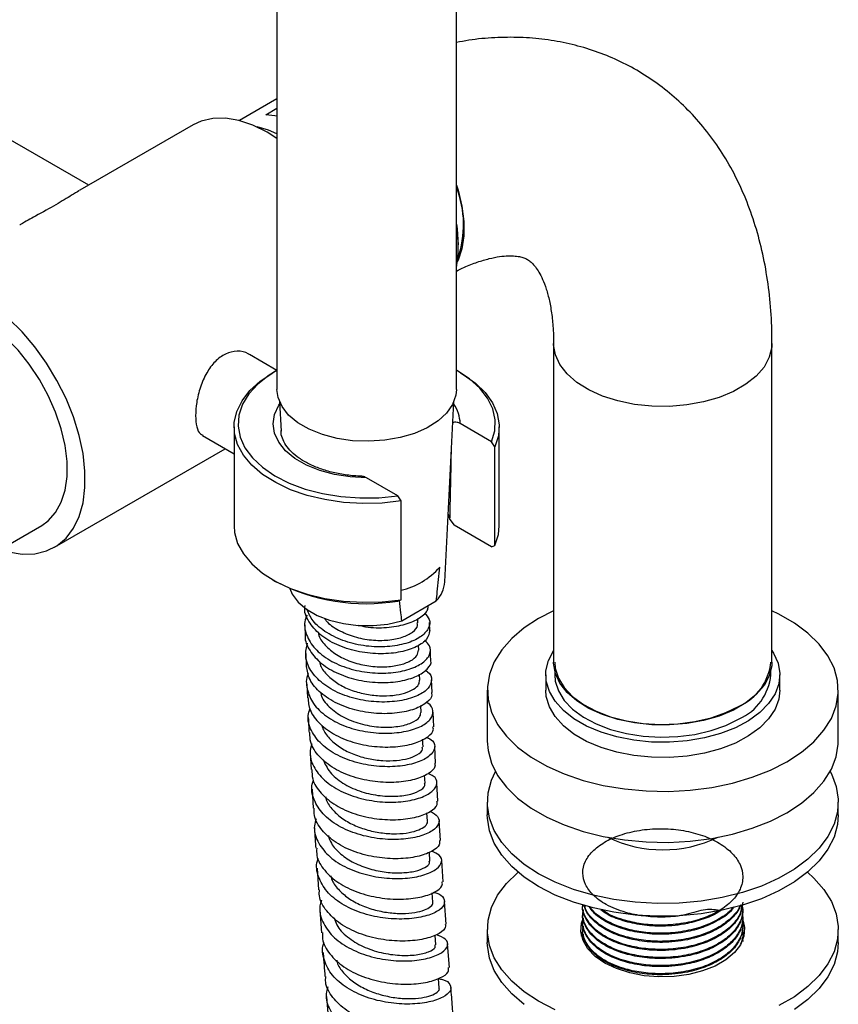
# Model space of a CAD drawing. Units: millimetres. Extents: x 5 to 995, y 5 to 995.
# Drawn here: x 832 to 885, y 769 to 832 of the extents above; entities that cross this region are included whole.
import ezdxf

# ---------------------------------------------------------------- set-up
doc = ezdxf.new("R2010")
doc.units = ezdxf.units.MM

msp = doc.modelspace()

# ---------------------------------------------------------------- linework, layer by layer
at = {"color": 7, "linetype": 'Continuous', "lineweight": 25}
for p, q in [((860.489, 808.7), (860.489, 878.106)), ((848.989, 855.967), (848.989, 808.7)), ((836.923, 821.794), (824.264, 829.102)), ((848.989, 827.317), (846.596, 825.935)), ((848.269, 826.305), (848.989, 826.721)), ((843.616, 825.658), (836.351, 821.464)), ((860.598, 817.757), (860.598, 817.961)), ((866.715, 811.651), (866.715, 791.238)), ((880.715, 791.238), (880.715, 811.651)), ((848.989, 809.921), (847.221, 810.942)), ((848.905, 809.873), (848.728, 809.771)), ((860.75, 809.771), (860.574, 809.873)), ((849.152, 807.916), (849.248, 806.032)), ((859.737, 796.367), (860.327, 807.916)), ((846.239, 806.302), (846.239, 799.974)), ((862.744, 805.354), (860.732, 806.516)), ((863.239, 799.974), (863.239, 806.302)), ((844.221, 805.746), (846.239, 804.581)), ((862.949, 805.032), (862.744, 805.354)), ((834.73, 798.59), (845.673, 804.907)), ((862.949, 798.704), (862.949, 805.032)), ((856.734, 801.885), (854.721, 803.047)), ((856.939, 801.562), (856.734, 801.885)), ((856.939, 795.234), (856.939, 801.562)), ((859.959, 800.722), (860.076, 800.363)), ((822.745, 793.548), (833.918, 799.997)), ((860.076, 800.363), (860.35, 800)), ((862.744, 798.618), (860.35, 800)), ((862.744, 798.618), (862.949, 798.704)), ((848.728, 796.505), (848.905, 796.402)), ((856.734, 795.148), (856.939, 795.234)), ((856.994, 793.875), (859.202, 795.15)), ((858.022, 793.757), (858.017, 794.019)), ((858.787, 793.25), (858.774, 793.766)), ((858.072, 791.995), (858.062, 792.327)), ((850.832, 791.787), (850.855, 791.067)), ((866.79, 790.648), (866.79, 790.421)), ((880.64, 790.421), (880.64, 790.648)), ((858.143, 790.072), (858.128, 790.464)), ((858.929, 789.282), (858.895, 790.092)), ((866.215, 790.421), (866.215, 789.441)), ((881.215, 789.441), (881.215, 790.421)), ((850.902, 789.81), (850.94, 788.954)), ((862.465, 789.441), (862.465, 786.175)), ((884.965, 786.175), (884.965, 789.441)), ((858.236, 788.004), (858.215, 788.449)), ((859.04, 787.085), (858.992, 788.027)), ((858.348, 785.801), (858.322, 786.286)), ((859.159, 784.767), (859.105, 785.828)), ((851.111, 785.447), (851.17, 784.35)), ((858.479, 783.473), (858.449, 783.986)), ((851.241, 783.083), (851.315, 781.876)), ((859.304, 782.332), (859.232, 783.506)), ((862.465, 782.256), (862.465, 781.439)), ((884.965, 781.439), (884.965, 782.256)), ((858.628, 781.031), (858.594, 781.575)), ((859.461, 779.795), (859.382, 781.068)), ((858.795, 778.485), (858.757, 779.05)), ((851.562, 778.03), (851.656, 776.64)), ((859.639, 777.163), (859.546, 778.528)), ((858.978, 775.845), (858.936, 776.439)), ((859.833, 774.448), (859.728, 775.893)), ((868.59, 775.654), (868.59, 775.589)), ((878.84, 775.33), (878.84, 775.395)), ((851.746, 775.365), (851.853, 773.895)), ((868.59, 775.135), (868.59, 775.07)), ((878.84, 774.811), (878.84, 774.876)), ((868.59, 774.617), (868.59, 774.552)), ((878.84, 774.293), (878.84, 774.358)), ((859.177, 773.124), (859.132, 773.736)), ((862.465, 774.09), (862.465, 773.274)), ((868.59, 774.098), (868.59, 774.033)), ((868.59, 773.58), (868.59, 773.515)), ((878.84, 773.931), (878.917, 773.682)), ((878.84, 773.774), (878.84, 773.839)), ((884.965, 773.274), (884.965, 774.09)), ((860.04, 771.66), (859.926, 773.176)), ((859.39, 770.331), (859.341, 770.966)), ((852.163, 769.802), (852.287, 768.207))]:
    msp.add_line(p, q, dxfattribs=at)
at = {"color": 7, "linetype": 'Continuous', "lineweight": 25, "flags": 128}
for points in [[(848.989, 824.794), (848.365, 825.188), (847.451, 825.644), (846.553, 825.946), (845.689, 826.091), (844.875, 826.073), (844.126, 825.895), (843.616, 825.658)], [(848.989, 826.205), (848.851, 826.234), (848.269, 826.305)], [(848.989, 825.088), (848.437, 825.32), (847.714, 825.527)], [(860.489, 821.789), (860.591, 821.471), (860.843, 820.453), (860.971, 819.471), (860.971, 818.552), (860.843, 817.717), (860.591, 816.99), (860.548, 816.901)], [(860.489, 819.301), (860.533, 818.988), (860.598, 817.961)], [(831.261, 798.463), (831.793, 798.302), (832.657, 798.157), (833.471, 798.175), (834.22, 798.353), (834.89, 798.689), (835.469, 799.176), (835.945, 799.805), (836.31, 800.566), (836.558, 801.442), (836.682, 802.419), (836.682, 803.478), (836.558, 804.599), (836.31, 805.761), (835.945, 806.943), (835.469, 808.123), (834.89, 809.278), (834.22, 810.387), (833.471, 811.43), (832.657, 812.387), (831.793, 813.241), (830.895, 813.974), (829.981, 814.574)], [(833.918, 799.997), (834.334, 800.295), (834.803, 800.818), (835.164, 801.476), (835.409, 802.252), (835.533, 803.131), (835.533, 804.092), (835.409, 805.114), (835.164, 806.174), (834.803, 807.249), (834.334, 808.313), (833.768, 809.345), (833.117, 810.319), (832.397, 811.216), (831.622, 812.014), (830.811, 812.697), (829.981, 813.248)], [(856.939, 801.562), (855.726, 801.428), (854.492, 801.397), (853.263, 801.47), (852.065, 801.644), (850.924, 801.917), (849.864, 802.282), (848.906, 802.733), (848.072, 803.258), (847.378, 803.848), (846.84, 804.49), (846.468, 805.17), (846.271, 805.874), (846.253, 806.587), (846.415, 807.294), (846.752, 807.98), (847.257, 808.631), (847.921, 809.232), (848.728, 809.771)], [(848.989, 809.921), (848.489, 809.614), (847.76, 809.046), (847.186, 808.422), (846.778, 807.755), (846.545, 807.061), (846.493, 806.354), (846.623, 805.651), (846.932, 804.967), (847.413, 804.317), (848.055, 803.715), (848.844, 803.174), (849.764, 802.707), (850.793, 802.324), (851.909, 802.032), (853.087, 801.84), (854.302, 801.75), (855.527, 801.765), (856.734, 801.885)], [(862.744, 805.354), (862.951, 806.051), (862.978, 806.758), (862.822, 807.46), (862.488, 808.14), (861.984, 808.784), (861.32, 809.378), (860.511, 809.909), (860.489, 809.921)], [(860.75, 809.771), (860.922, 809.669), (861.702, 809.116), (862.335, 808.504), (862.808, 807.845), (863.11, 807.154), (863.236, 806.445), (863.182, 805.732), (862.949, 805.032)], [(860.489, 808.7), (860.453, 808.328), (860.246, 807.745), (859.862, 807.193), (859.314, 806.689), (858.618, 806.25), (857.798, 805.889), (856.88, 805.619), (855.893, 805.448), (854.868, 805.381), (853.84, 805.421), (852.84, 805.567), (851.901, 805.813), (851.054, 806.152), (850.325, 806.572), (849.738, 807.062), (849.312, 807.603), (849.06, 808.181), (848.989, 808.7)], [(846.239, 799.974), (846.271, 799.546), (846.468, 798.842), (846.84, 798.162), (847.378, 797.52), (848.072, 796.93), (848.906, 796.405), (849.864, 795.954), (850.924, 795.589), (852.065, 795.316), (853.263, 795.141), (854.492, 795.069), (855.726, 795.1), (856.939, 795.234)], [(862.949, 798.704), (863.182, 799.404), (863.239, 799.974)], [(849.816, 795.948), (849.967, 795.589), (850.342, 795.078), (850.88, 794.617), (851.56, 794.224), (852.359, 793.913), (853.245, 793.697), (854.187, 793.583), (855.15, 793.575), (856.097, 793.674), (856.994, 793.875)], [(866.715, 794.525), (865.76, 794.034), (864.826, 793.422), (864.032, 792.747), (863.39, 792.021), (862.912, 791.253), (862.604, 790.457), (862.471, 789.645), (862.515, 788.83), (862.736, 788.025), (863.13, 787.241), (863.691, 786.493), (864.41, 785.791), (865.276, 785.146), (866.275, 784.57), (867.392, 784.07), (868.608, 783.655), (869.904, 783.331), (871.261, 783.103), (872.656, 782.976), (874.068, 782.95), (875.475, 783.027), (876.854, 783.205), (878.183, 783.481), (879.442, 783.851), (880.61, 784.31), (881.67, 784.849), (882.604, 785.461), (883.398, 786.135), (884.04, 786.862), (884.518, 787.629), (884.827, 788.425), (884.96, 789.237), (884.915, 790.053), (884.694, 790.858), (884.3, 791.641), (883.739, 792.39), (883.02, 793.092), (882.154, 793.736), (881.155, 794.313), (880.715, 794.525)], [(880.715, 791.976), (880.821, 791.806), (881.104, 791.164), (881.214, 790.504), (881.148, 789.842), (880.908, 789.194), (880.499, 788.575), (879.931, 787.999), (879.218, 787.479), (878.375, 787.029), (877.424, 786.658), (876.385, 786.375), (875.284, 786.187), (874.146, 786.099), (872.998, 786.111), (871.867, 786.225), (870.779, 786.437), (869.76, 786.743), (868.833, 787.134), (868.021, 787.603), (867.343, 788.138), (866.814, 788.726), (866.446, 789.354), (866.249, 790.007), (866.227, 790.67), (866.381, 791.327), (866.706, 791.962), (866.715, 791.976)], [(880.715, 791.238), (880.702, 790.994), (880.544, 790.35), (880.209, 789.729), (879.706, 789.147), (879.047, 788.619), (878.251, 788.16), (877.336, 787.779), (876.329, 787.489), (875.253, 787.295), (874.138, 787.204), (873.011, 787.217), (871.903, 787.334), (870.842, 787.553), (869.855, 787.866), (868.969, 788.268), (868.205, 788.746), (867.584, 789.288), (867.121, 789.881), (866.83, 790.509), (866.717, 791.156), (866.715, 791.238)], [(866.79, 791.238), (866.825, 790.836), (867.026, 790.203), (867.4, 789.597), (867.938, 789.033), (868.625, 788.527), (869.444, 788.091), (870.374, 787.736), (871.39, 787.472), (872.467, 787.305), (873.576, 787.241), (874.688, 787.28), (875.775, 787.421), (876.809, 787.661), (877.763, 787.994), (878.612, 788.411)], [(866.79, 790.421), (866.825, 790.019), (867.026, 789.386), (867.4, 788.78), (867.938, 788.217), (868.625, 787.71), (869.444, 787.274), (870.374, 786.919), (871.39, 786.655), (872.467, 786.489), (873.576, 786.424), (874.688, 786.463), (875.775, 786.604), (876.809, 786.845), (877.763, 787.178), (878.612, 787.594)], [(881.215, 789.441), (881.148, 788.862), (880.908, 788.214), (880.499, 787.595), (879.931, 787.019), (879.218, 786.499), (878.375, 786.049), (877.424, 785.678), (876.385, 785.395), (875.284, 785.207), (874.146, 785.119), (872.998, 785.132), (871.867, 785.245), (870.779, 785.457), (869.76, 785.763), (868.833, 786.154), (868.021, 786.623), (867.343, 787.158), (866.814, 787.746), (866.446, 788.374), (866.249, 789.027), (866.215, 789.441)], [(862.465, 786.175), (862.515, 785.564), (862.736, 784.758), (863.13, 783.975), (863.691, 783.227), (864.41, 782.525), (865.276, 781.88), (866.275, 781.304), (867.392, 780.804), (868.608, 780.389), (869.904, 780.065), (871.261, 779.837), (872.656, 779.709), (874.068, 779.684), (875.475, 779.761), (876.854, 779.939), (878.183, 780.215), (879.442, 780.585), (880.61, 781.044), (881.67, 781.583), (882.604, 782.195), (883.398, 782.869), (884.04, 783.596), (884.518, 784.363), (884.827, 785.159), (884.96, 785.971), (884.965, 786.175)], [(884.441, 784.215), (884.518, 784.068), (884.827, 783.272), (884.96, 782.46), (884.915, 781.645), (884.694, 780.839), (884.3, 780.056), (883.739, 779.307), (883.02, 778.605), (882.154, 777.961), (881.155, 777.384), (880.039, 776.884), (878.823, 776.469), (877.526, 776.145), (876.169, 775.918), (874.774, 775.79), (873.362, 775.764), (871.955, 775.841), (870.576, 776.019), (869.247, 776.295), (867.988, 776.666), (866.82, 777.124), (865.76, 777.663), (864.826, 778.275), (864.032, 778.95), (863.39, 779.676), (862.912, 780.444), (862.604, 781.24), (862.471, 782.052), (862.515, 782.867), (862.736, 783.672), (862.99, 784.215)], [(884.965, 781.439), (884.915, 780.828), (884.694, 780.022), (884.3, 779.239), (883.739, 778.491), (883.02, 777.789), (882.154, 777.144), (881.155, 776.568), (880.039, 776.068), (878.823, 775.653), (877.526, 775.329), (876.169, 775.101), (874.774, 774.974), (873.362, 774.948), (871.955, 775.025), (870.576, 775.203), (869.247, 775.479), (867.988, 775.849), (866.82, 776.308), (865.76, 776.847), (864.826, 777.459), (864.032, 778.133), (863.39, 778.86), (862.912, 779.627), (862.604, 780.423), (862.471, 781.235), (862.465, 781.439)], [(866.82, 768.959), (865.76, 769.498), (864.826, 770.11), (864.032, 770.784), (863.39, 771.511), (862.912, 772.278), (862.604, 773.074), (862.471, 773.886), (862.515, 774.702), (862.736, 775.507), (863.13, 776.29), (863.691, 777.039), (864.41, 777.741), (864.439, 777.765)], [(882.991, 777.765), (883.398, 777.396), (884.04, 776.67), (884.518, 775.902), (884.827, 775.106), (884.96, 774.294), (884.915, 773.479), (884.694, 772.674), (884.3, 771.89), (883.739, 771.142), (883.02, 770.44), (882.154, 769.795), (881.155, 769.219)], [(878.877, 774.644), (878.96, 774.23), (878.915, 773.672), (878.693, 773.127), (878.302, 772.616), (877.754, 772.154), (877.069, 771.759), (876.27, 771.443), (875.384, 771.217), (874.44, 771.089), (873.473, 771.063), (872.513, 771.14), (871.595, 771.318), (870.748, 771.59), (870.003, 771.947), (869.384, 772.378), (868.912, 772.866), (868.605, 773.396), (868.471, 773.95), (868.515, 774.509), (868.591, 774.749)], [(868.513, 773.682), (868.515, 773.693), (868.599, 773.954)], [(864.826, 769.293), (864.032, 769.968), (863.39, 770.695), (862.912, 771.462), (862.604, 772.258), (862.471, 773.07), (862.465, 773.274)], [(884.965, 773.274), (884.915, 772.663), (884.694, 771.857), (884.3, 771.074), (883.739, 770.325), (883.02, 769.623), (882.154, 768.979)]]:
    msp.add_lwpolyline(points, dxfattribs=at)
at = {"color": 8, "linetype": 'Continuous', "lineweight": 25, "flags": 128}
for points in [[(880.715, 811.652), (880.702, 811.407), (880.544, 810.763), (880.209, 810.142), (879.706, 809.561), (879.047, 809.033), (878.251, 808.573), (877.336, 808.193), (876.329, 807.902), (875.253, 807.709), (874.138, 807.618), (873.011, 807.631), (871.903, 807.748), (870.842, 807.966), (869.855, 808.28), (868.969, 808.681), (868.205, 809.159), (867.584, 809.702), (867.121, 810.295), (866.83, 810.923), (866.717, 811.57), (866.715, 811.641)], [(854.721, 803.047), (853.682, 803.101), (852.675, 803.258), (851.731, 803.514), (850.878, 803.861), (850.141, 804.287), (849.544, 804.781), (849.105, 805.328), (848.836, 805.91), (848.747, 806.51), (848.838, 807.109), (849.109, 807.691), (849.159, 807.768)]]:
    msp.add_lwpolyline(points, dxfattribs=at)
at = {"color": 7, "linetype": 'Continuous', "lineweight": 25}
for centre, radius, start, end in [((854.541, 819.268), 6.406, 340.23186, 21.78561), ((852.856, 817.82), 7.743, 350.3558, 9.6442), ((855.907, 800.376), 4.658, 282.80288, 318.94023), ((854.68, 807.39), 12.413, 242.273, 279.52548), ((857.78, 796.502), 1.962, 316.46089, 356.05712), ((877.218, 791.552), 3.437, 293.93073, 354.74913), ((877.218, 790.736), 3.437, 293.93073, 354.74913), ((873.715, 787.323), 8.118, 244.31352, 295.68648)]:
    msp.add_arc(centre, radius, start, end, dxfattribs=at)
at = {"color": 8, "linetype": 'Continuous', "lineweight": 25}
msp.add_arc((858.426, 806.45), 2.306, 1.65665, 34.84708, dxfattribs=at)
at = {"color": 7, "linetype": 'Continuous', "lineweight": 25}
for points, knots in [([(880.715, 811.651), (880.711, 812.02), (880.7, 813.062), (880.574, 814.745), (880.293, 816.671), (879.868, 818.524), (879.303, 820.287), (878.604, 821.946), (877.776, 823.487), (876.83, 824.9), (875.775, 826.18), (874.622, 827.321), (873.381, 828.32), (872.061, 829.176), (870.67, 829.888), (869.219, 830.455), (867.715, 830.876), (866.164, 831.152), (864.57, 831.283), (862.939, 831.26), (861.572, 831.144), (860.754, 830.982), (860.489, 830.93)], [0, 0, 0, 0, 0.03156, 0.089312, 0.147035, 0.204332, 0.260908, 0.316493, 0.3709, 0.424059, 0.476018, 0.526917, 0.576961, 0.626387, 0.675453, 0.724379, 0.773389, 0.822745, 0.872691, 0.923447, 0.975185, 1, 1, 1, 1]), ([(836.34, 821.456), (836.325, 821.448), (836.193, 821.378), (835.756, 821.097), (834.874, 820.566), (833.675, 819.897), (832.858, 819.455), (832.523, 819.253), (832.503, 819.242)], [0, 0, 0, 0, 0.023789, 0.213278, 0.503324, 0.793861, 0.988044, 1, 1, 1, 1]), ([(860.489, 816.293), (860.653, 816.375), (861.127, 816.61), (861.838, 816.875), (862.606, 817.103), (863.272, 817.229), (863.83, 817.277), (864.28, 817.261), (864.629, 817.202), (864.898, 817.113), (865.104, 817.002), (865.313, 816.838), (865.539, 816.589), (865.775, 816.241), (866.017, 815.771), (866.251, 815.16), (866.456, 814.399), (866.61, 813.513), (866.7, 812.592), (866.711, 811.937), (866.715, 811.651)], [0, 0, 0, 0, 0.027919, 0.080816, 0.13365, 0.186696, 0.240523, 0.296071, 0.354935, 0.420143, 0.498935, 0.571401, 0.633214, 0.689456, 0.74244, 0.798436, 0.852548, 0.90587, 0.959041, 1, 1, 1, 1]), ([(847.211, 810.929), (847.19, 810.947), (846.989, 811.124), (846.439, 811.189), (845.691, 811.034), (845.004, 810.526), (844.457, 809.777), (844.059, 808.857), (843.813, 807.873), (843.783, 807.297), (843.769, 807.021)], [0, 0, 0, 0, 0.016285, 0.16123, 0.305565, 0.443241, 0.578878, 0.719945, 0.865685, 1, 1, 1, 1]), ([(843.769, 807.021), (843.786, 806.774), (843.82, 806.278), (843.992, 805.874), (844.185, 805.801), (844.24, 805.781)], [0, 0, 0, 0, 0.4154, 0.830351, 1, 1, 1, 1]), ([(860.732, 806.516), (860.668, 806.548), (860.539, 806.611), (860.383, 806.618), (860.286, 806.592), (860.261, 806.556), (860.257, 806.55)], [0, 0, 0, 0, 0.35094, 0.718697, 0.952144, 1, 1, 1, 1]), ([(854.428, 803.144), (854.418, 803.144), (854.097, 803.147), (853.47, 803.209), (852.581, 803.367), (851.756, 803.61), (851.02, 803.921), (850.395, 804.29), (849.897, 804.702), (849.532, 805.138), (849.321, 805.585), (849.231, 805.893), (849.251, 806.056), (849.253, 806.07)], [0, 0, 0, 0, 0.003604, 0.113696, 0.223709, 0.333391, 0.442602, 0.551264, 0.65948, 0.767672, 0.876923, 0.989709, 1, 1, 1, 1]), ([(860.076, 800.363), (860.081, 800.62), (860.114, 802.128), (860.146, 803.637), (860.172, 804.889)], [0, 0, 0, 0, 0.1703179, 1, 1, 1, 1]), ([(854.721, 803.047), (854.657, 803.08), (854.554, 803.134), (854.463, 803.134), (854.428, 803.133)], [0, 0, 0, 0, 0.618644, 1, 1, 1, 1]), ([(859.202, 795.15), (859.223, 795.345), (859.3, 796.069), (859.369, 796.79), (859.419, 797.317)], [0, 0, 0, 0, 0.269129, 1, 1, 1, 1]), ([(856.994, 793.875), (856.973, 794.046), (856.919, 794.483), (856.872, 794.925), (856.843, 795.194)], [0, 0, 0, 0, 0.39081, 1, 1, 1, 1]), ([(858.779, 793.25), (858.742, 793.067), (858.667, 792.695), (857.982, 792.199), (856.953, 791.853), (855.662, 791.725), (854.27, 791.854), (852.938, 792.248), (851.808, 792.884), (851.06, 793.71), (850.716, 794.407), (850.779, 794.793), (850.79, 794.861)], [0, 0, 0, 0, 0.1056251, 0.2148824, 0.3240273, 0.4330595, 0.5419849, 0.6508159, 0.7595697, 0.8682663, 0.9769268, 1, 1, 1, 1]), ([(858.437, 794.388), (858.561, 794.251), (858.845, 793.938), (858.747, 793.373), (858.233, 792.821), (857.304, 792.4), (856.085, 792.185), (854.713, 792.22), (853.344, 792.524), (852.15, 793.086), (851.263, 793.807), (851.015, 794.37), (850.903, 794.626)], [0, 0, 0, 0, 0.080566, 0.184707, 0.288803, 0.392875, 0.496942, 0.601017, 0.705107, 0.809212, 0.913322, 1, 1, 1, 1]), ([(854.206, 793.608), (854.36, 793.569), (854.957, 793.419), (856.039, 793.428), (857.262, 793.625), (858.173, 794.046), (858.67, 794.488), (858.678, 794.767), (858.68, 794.849)], [0, 0, 0, 0, 0.072586, 0.28224, 0.492065, 0.7021, 0.912368, 1, 1, 1, 1]), ([(850.916, 794.249), (850.87, 794.146), (850.685, 793.732), (850.834, 792.968), (851.367, 792.071), (852.327, 791.322), (853.565, 790.792), (854.948, 790.519), (856.314, 790.511), (857.503, 790.745), (858.384, 791.172), (858.834, 791.712), (858.874, 792.235), (858.572, 792.507), (858.45, 792.617)], [0, 0, 0, 0, 0.030168, 0.12083, 0.21156, 0.302338, 0.393148, 0.483973, 0.574803, 0.665632, 0.756459, 0.847291, 0.938136, 1, 1, 1, 1]), ([(852.033, 794.045), (852.068, 793.991), (852.262, 793.691), (852.924, 793.262), (853.925, 792.831), (855.048, 792.617), (856.129, 792.615), (857.063, 792.805), (857.709, 793.144), (858.038, 793.49), (857.984, 793.693), (857.968, 793.751)], [0, 0, 0, 0, 0.028971, 0.160157, 0.291336, 0.422511, 0.553673, 0.684816, 0.815959, 0.947134, 1, 1, 1, 1]), ([(850.775, 793.623), (850.775, 793.618), (850.777, 793.425), (850.785, 793.23), (850.793, 793.04)], [0, 0, 0, 0, 0.026275, 1, 1, 1, 1]), ([(851.631, 793.172), (851.644, 793.091), (851.699, 792.755), (852.128, 792.216), (852.868, 791.627), (853.828, 791.2), (854.882, 790.957), (855.927, 790.904), (856.86, 791.026), (857.573, 791.292), (858.013, 791.636), (858.039, 791.88), (858.05, 791.992)], [0, 0, 0, 0, 0.034988, 0.144037, 0.253088, 0.362146, 0.47121, 0.580267, 0.689317, 0.798384, 0.90747, 1, 1, 1, 1]), ([(850.816, 793.039), (850.809, 792.995), (850.742, 792.63), (851.066, 791.949), (851.787, 791.109), (852.904, 790.454), (854.23, 790.038), (855.629, 789.884), (856.929, 789.984), (857.999, 790.304), (858.648, 790.773), (858.922, 791.155), (858.841, 791.333), (858.838, 791.339)], [0, 0, 0, 0, 0.014794, 0.123668, 0.23255, 0.341452, 0.450391, 0.559383, 0.668445, 0.777593, 0.886837, 0.996184, 1, 1, 1, 1]), ([(858.482, 790.704), (858.54, 790.673), (858.838, 790.51), (858.953, 790.091), (858.755, 789.552), (858.074, 789.071), (857.028, 788.745), (855.729, 788.634), (854.329, 788.778), (852.991, 789.185), (851.868, 789.834), (851.103, 790.671), (850.747, 791.579), (850.886, 792.176), (850.95, 792.449)], [0, 0, 0, 0, 0.0216431, 0.1119661, 0.202237, 0.292469, 0.3826746, 0.4728643, 0.5630452, 0.6532201, 0.7433868, 0.8335386, 0.9236644, 1, 1, 1, 1]), ([(858.847, 791.34), (858.841, 791.481), (858.833, 791.705), (858.826, 791.927), (858.824, 792.008)], [0, 0, 0, 0, 0.634101, 1, 1, 1, 1]), ([(851.688, 791.324), (851.714, 791.216), (851.795, 790.881), (852.204, 790.372), (852.861, 789.842), (853.693, 789.436), (854.616, 789.172), (855.559, 789.055), (856.445, 789.081), (857.205, 789.234), (857.769, 789.484), (858.104, 789.779), (858.117, 789.979), (858.123, 790.069)], [0, 0, 0, 0, 0.046291, 0.143472, 0.240657, 0.337856, 0.43506, 0.532258, 0.629469, 0.726685, 0.823909, 0.921161, 1, 1, 1, 1]), ([(858.883, 789.278), (858.897, 789.234), (858.968, 789.022), (858.621, 788.624), (857.861, 788.197), (856.719, 787.936), (855.374, 787.904), (853.971, 788.129), (852.673, 788.613), (851.645, 789.326), (850.978, 790.172), (850.909, 790.784), (850.876, 791.069)], [0, 0, 0, 0, 0.028849, 0.138596, 0.248249, 0.357806, 0.467267, 0.576641, 0.685937, 0.795169, 0.904352, 1, 1, 1, 1]), ([(850.997, 790.495), (850.994, 790.491), (850.82, 790.176), (850.886, 789.492), (851.257, 788.552), (852.109, 787.732), (853.276, 787.115), (854.64, 786.743), (856.039, 786.633), (857.312, 786.772), (858.305, 787.113), (858.919, 787.595), (859.031, 788.113), (858.88, 788.491), (858.592, 788.621), (858.561, 788.635)], [0, 0, 0, 0, 0.001223, 0.09086, 0.180561, 0.270314, 0.360105, 0.449924, 0.53976, 0.62961, 0.719471, 0.809347, 0.899243, 0.98917, 1, 1, 1, 1]), ([(851.791, 789.292), (851.805, 789.213), (851.872, 788.844), (852.403, 788.256), (853.312, 787.626), (854.462, 787.213), (855.664, 787.034), (856.78, 787.082), (857.646, 787.318), (858.173, 787.656), (858.193, 787.895), (858.201, 788.001)], [0, 0, 0, 0, 0.03339, 0.157311, 0.281251, 0.405197, 0.529153, 0.653129, 0.777128, 0.901155, 1, 1, 1, 1]), ([(850.97, 788.957), (850.996, 788.686), (851.053, 788.087), (851.697, 787.246), (852.714, 786.518), (854.008, 786.017), (855.414, 785.774), (856.768, 785.787), (857.923, 786.027), (858.702, 786.433), (859.064, 786.822), (858.998, 787.032), (858.982, 787.081)], [0, 0, 0, 0, 0.0898625, 0.1993229, 0.3088084, 0.4183287, 0.5278959, 0.6375229, 0.7472214, 0.8570012, 0.9668681, 1, 1, 1, 1]), ([(858.601, 786.425), (858.732, 786.35), (859.083, 786.15), (859.156, 785.703), (858.829, 785.206), (858.042, 784.788), (856.911, 784.537), (855.561, 784.509), (854.15, 784.737), (852.846, 785.224), (851.792, 785.942), (851.144, 786.831), (850.905, 787.636), (851.058, 788.103), (851.104, 788.243)], [0, 0, 0, 0, 0.0542744, 0.1450916, 0.2358611, 0.3265928, 0.4172962, 0.5079788, 0.5986452, 0.6892963, 0.7799296, 0.8705391, 0.9611163, 1, 1, 1, 1]), ([(850.996, 787.694), (851.004, 787.487), (851.018, 787.161), (851.036, 786.833), (851.043, 786.713)], [0, 0, 0, 0, 0.6345947, 1, 1, 1, 1]), ([(851.874, 787.186), (851.9, 787.088), (851.985, 786.759), (852.398, 786.254), (853.064, 785.717), (853.903, 785.303), (854.831, 785.03), (855.777, 784.902), (856.663, 784.913), (857.423, 785.046), (858.034, 785.296), (858.374, 785.576), (858.311, 785.749), (858.294, 785.793)], [0, 0, 0, 0, 0.04176, 0.139517, 0.237281, 0.335062, 0.432854, 0.530646, 0.628456, 0.726277, 0.824109, 0.954274, 1, 1, 1, 1]), ([(859.097, 784.764), (859.112, 784.689), (859.159, 784.456), (858.725, 784.06), (857.87, 783.689), (856.665, 783.495), (855.283, 783.534), (853.879, 783.832), (852.614, 784.383), (851.659, 785.155), (851.111, 785.965), (851.101, 786.508), (851.097, 786.717)], [0, 0, 0, 0, 0.052149, 0.162304, 0.272376, 0.382364, 0.492271, 0.602105, 0.711872, 0.821585, 0.931254, 1, 1, 1, 1]), ([(851.214, 786.002), (851.164, 785.802), (851.03, 785.27), (851.345, 784.414), (852.078, 783.544), (853.192, 782.859), (854.533, 782.412), (855.949, 782.225), (857.273, 782.289), (858.35, 782.564), (859.061, 782.991), (859.295, 783.476), (859.16, 783.882), (858.801, 784.043), (858.686, 784.095)], [0, 0, 0, 0, 0.054263, 0.144404, 0.234596, 0.324829, 0.415092, 0.50538, 0.595685, 0.686008, 0.776348, 0.866712, 0.957105, 1, 1, 1, 1]), ([(851.942, 784.998), (852.068, 784.716), (852.322, 784.148), (853.176, 783.449), (854.257, 782.939), (855.465, 782.658), (856.628, 782.606), (857.616, 782.754), (858.253, 783.044), (858.531, 783.317), (858.459, 783.449), (858.448, 783.469)], [0, 0, 0, 0, 0.120572, 0.243004, 0.365461, 0.487941, 0.610438, 0.732948, 0.855481, 0.978055, 1, 1, 1, 1]), ([(851.225, 784.353), (851.227, 784.153), (851.234, 783.616), (851.773, 782.807), (852.723, 782.026), (853.987, 781.464), (855.393, 781.155), (856.78, 781.103), (857.992, 781.283), (858.856, 781.639), (859.298, 782.025), (859.254, 782.253), (859.239, 782.329)], [0, 0, 0, 0, 0.065393, 0.175264, 0.285161, 0.395091, 0.505062, 0.615084, 0.725166, 0.835316, 0.94554, 1, 1, 1, 1]), ([(858.813, 781.67), (858.998, 781.562), (859.388, 781.337), (859.418, 780.87), (859.006, 780.409), (858.149, 780.04), (856.962, 779.844), (855.581, 779.876), (854.167, 780.165), (852.89, 780.71), (851.886, 781.478), (851.321, 782.406), (851.143, 783.171), (851.304, 783.581), (851.335, 783.66)], [0, 0, 0, 0, 0.081335, 0.171177, 0.260977, 0.350744, 0.440483, 0.530201, 0.619901, 0.709584, 0.799247, 0.888885, 0.97849, 1, 1, 1, 1]), ([(852.1, 782.611), (852.107, 782.571), (852.154, 782.294), (852.491, 781.821), (853.094, 781.239), (853.898, 780.776), (854.808, 780.447), (855.76, 780.261), (856.675, 780.216), (857.479, 780.295), (858.117, 780.476), (858.504, 780.72), (858.667, 780.922), (858.619, 781.018), (858.613, 781.029)], [0, 0, 0, 0, 0.01636, 0.113355, 0.210363, 0.307392, 0.404425, 0.50147, 0.598529, 0.695593, 0.792679, 0.889785, 0.986908, 1, 1, 1, 1]), ([(859.403, 779.793), (859.412, 779.702), (859.438, 779.462), (858.941, 779.076), (858.028, 778.746), (856.783, 778.598), (855.379, 778.686), (853.976, 779.033), (852.733, 779.631), (851.829, 780.443), (851.349, 781.227), (851.366, 781.723), (851.372, 781.879)], [0, 0, 0, 0, 0.067227, 0.177746, 0.288193, 0.398568, 0.508874, 0.619118, 0.729307, 0.83945, 0.949555, 1, 1, 1, 1]), ([(851.5, 781.194), (851.454, 781.045), (851.302, 780.559), (851.552, 779.732), (852.217, 778.824), (853.291, 778.093), (854.614, 777.593), (856.039, 777.352), (857.396, 777.363), (858.526, 777.591), (859.3, 777.977), (859.611, 778.432), (859.496, 778.856), (859.086, 779.037), (858.909, 779.116)], [0, 0, 0, 0, 0.039378, 0.128491, 0.217651, 0.306847, 0.396074, 0.485322, 0.57459, 0.663875, 0.753177, 0.842501, 0.931851, 1, 1, 1, 1]), ([(851.393, 780.607), (851.407, 780.369), (851.433, 779.936), (851.463, 779.5), (851.477, 779.303)], [0, 0, 0, 0, 0.547737, 1, 1, 1, 1]), ([(877.343, 775.314), (877.02, 775.364), (876.394, 775.459), (875.048, 774.951), (873.741, 774.874), (872.473, 774.935), (871.218, 775.192), (870.089, 775.645), (869.222, 776.277), (868.71, 776.974), (868.531, 777.724), (868.706, 778.48), (869.23, 779.183), (870.051, 779.777), (871.116, 780.231), (872.373, 780.511), (873.723, 780.589), (875.056, 780.465), (876.3, 780.149), (877.382, 779.65), (878.209, 779.002), (878.72, 778.264), (878.899, 777.474), (878.724, 776.671), (878.2, 775.923), (877.379, 775.288), (876.314, 774.793), (875.057, 774.468), (873.74, 774.348), (872.471, 774.417), (871.23, 774.678), (870.304, 775.006), (869.915, 775.306), (869.832, 775.37)], [0, 0, 0, 0, 0.035753, 0.069192, 0.102631, 0.13257, 0.162285, 0.200654, 0.234093, 0.266392, 0.29869, 0.332129, 0.365568, 0.397867, 0.430165, 0.463604, 0.497043, 0.529342, 0.56164, 0.595079, 0.628518, 0.660817, 0.693115, 0.726554, 0.759993, 0.792292, 0.82459, 0.858029, 0.891468, 0.921406, 0.951121, 0.989491, 1, 1, 1, 1]), ([(852.281, 780.115), (852.335, 779.948), (852.474, 779.517), (853.052, 778.912), (853.904, 778.351), (854.928, 777.959), (856.002, 777.746), (857.022, 777.71), (857.889, 777.825), (858.495, 778.051), (858.799, 778.293), (858.765, 778.433), (858.753, 778.479)], [0, 0, 0, 0, 0.069434, 0.179094, 0.288771, 0.398453, 0.508151, 0.617869, 0.727597, 0.83734, 0.947119, 1, 1, 1, 1]), ([(851.535, 779.306), (851.529, 779.152), (851.512, 778.655), (851.994, 777.869), (852.901, 777.051), (854.147, 776.449), (855.553, 776.097), (856.96, 776.002), (858.206, 776.142), (859.12, 776.463), (859.616, 776.839), (859.59, 777.072), (859.58, 777.16)], [0, 0, 0, 0, 0.0496289, 0.1598726, 0.2701395, 0.3804342, 0.490763, 0.6011339, 0.7115548, 0.8220327, 0.9325731, 1, 1, 1, 1]), ([(859.056, 776.479), (859.096, 776.471), (859.44, 776.399), (859.715, 776.1), (859.762, 775.668), (859.289, 775.229), (858.397, 774.895), (857.176, 774.735), (855.776, 774.806), (854.359, 775.134), (853.097, 775.715), (852.123, 776.516), (851.607, 777.471), (851.46, 778.222), (851.625, 778.608), (851.646, 778.659)], [0, 0, 0, 0, 0.011548, 0.100327, 0.189066, 0.277771, 0.366448, 0.455102, 0.543738, 0.632358, 0.720962, 0.809548, 0.898111, 0.986646, 1, 1, 1, 1]), ([(852.426, 777.557), (852.434, 777.513), (852.486, 777.228), (852.833, 776.745), (853.445, 776.158), (854.256, 775.689), (855.171, 775.355), (856.126, 775.162), (857.042, 775.107), (857.844, 775.174), (858.478, 775.339), (858.86, 775.565), (859.018, 775.75), (858.97, 775.835), (858.965, 775.844)], [0, 0, 0, 0, 0.017942, 0.11502, 0.212108, 0.309214, 0.406324, 0.503444, 0.600578, 0.697714, 0.794871, 0.892045, 0.989233, 1, 1, 1, 1]), ([(859.778, 774.446), (859.784, 774.351), (859.798, 774.114), (859.269, 773.741), (858.327, 773.438), (857.061, 773.318), (855.643, 773.435), (854.239, 773.811), (853.004, 774.435), (852.124, 775.272), (851.675, 776.043), (851.703, 776.515), (851.711, 776.642)], [0, 0, 0, 0, 0.074439, 0.18525, 0.296003, 0.406696, 0.517333, 0.627918, 0.738459, 0.848962, 0.959434, 1, 1, 1, 1]), ([(851.848, 775.976), (851.807, 775.856), (851.65, 775.395), (851.868, 774.583), (852.497, 773.651), (853.55, 772.891), (854.864, 772.36), (856.296, 772.086), (857.672, 772.066), (858.831, 772.263), (859.638, 772.621), (859.989, 773.053), (859.884, 773.482), (859.436, 773.671), (859.216, 773.764)], [0, 0, 0, 0, 0.030766, 0.119015, 0.207301, 0.295619, 0.383962, 0.472324, 0.560701, 0.649093, 0.737498, 0.825919, 0.914361, 1, 1, 1, 1]), ([(878.837, 775.848), (878.804, 775.583), (878.738, 775.047), (878.196, 774.303), (877.406, 773.688), (876.421, 773.219), (875.19, 772.868), (873.793, 772.718), (872.374, 772.807), (871.13, 773.082), (870.05, 773.536), (869.214, 774.138), (868.736, 774.834), (868.534, 775.337), (868.592, 775.584), (868.593, 775.589)], [0, 0, 0, 0, 0.083338, 0.168121, 0.250013, 0.323948, 0.400468, 0.501423, 0.583315, 0.665206, 0.749989, 0.834772, 0.916664, 0.998556, 1, 1, 1, 1]), ([(878.791, 775.699), (878.764, 775.506), (878.701, 775.043), (878.193, 774.368), (877.381, 773.732), (876.314, 773.238), (875.058, 772.912), (873.739, 772.792), (872.474, 772.863), (871.218, 773.117), (870.091, 773.571), (869.215, 774.203), (868.736, 774.899), (868.534, 775.401), (868.592, 775.649), (868.593, 775.654)], [0, 0, 0, 0, 0.06213, 0.148873, 0.232658, 0.316443, 0.403186, 0.489929, 0.567592, 0.644674, 0.744209, 0.830952, 0.914737, 0.998522, 1, 1, 1, 1]), ([(878.79, 775.631), (878.81, 775.557), (878.901, 775.217), (878.708, 774.596), (878.205, 773.849), (877.378, 773.214), (876.314, 772.719), (875.057, 772.394), (873.739, 772.273), (872.474, 772.345), (871.218, 772.598), (870.09, 773.052), (869.217, 773.685), (868.726, 774.381), (868.532, 774.956), (868.622, 775.276), (868.643, 775.353)], [0, 0, 0, 0, 0.022482, 0.10327, 0.184057, 0.26209, 0.340123, 0.42091, 0.501698, 0.574029, 0.645819, 0.73852, 0.819307, 0.89734, 0.975372, 1, 1, 1, 1]), ([(878.69, 775.689), (878.682, 775.652), (878.624, 775.347), (878.179, 774.823), (877.41, 774.206), (876.42, 773.738), (875.19, 773.386), (873.793, 773.237), (872.374, 773.325), (871.131, 773.6), (870.045, 774.054), (869.234, 774.657), (868.771, 775.22), (868.709, 775.571), (868.69, 775.677)], [0, 0, 0, 0, 0.013306, 0.109626, 0.202661, 0.286657, 0.37359, 0.488283, 0.581319, 0.674354, 0.770674, 0.866994, 0.96003, 1, 1, 1, 1]), ([(878.67, 775.663), (878.668, 775.656), (878.61, 775.382), (878.175, 774.888), (877.386, 774.25), (876.312, 773.757), (875.058, 773.431), (873.739, 773.31), (872.473, 773.382), (871.219, 773.635), (870.084, 774.089), (869.237, 774.723), (868.783, 775.262), (868.722, 775.59), (868.707, 775.671)], [0, 0, 0, 0, 0.002357, 0.100634, 0.19556, 0.290486, 0.388763, 0.48704, 0.57503, 0.662362, 0.775131, 0.873409, 0.968335, 1, 1, 1, 1]), ([(878.278, 775.544), (878.235, 775.478), (878.033, 775.169), (877.391, 774.728), (876.425, 774.256), (875.188, 773.905), (873.793, 773.755), (872.375, 773.844), (871.128, 774.118), (870.058, 774.575), (869.312, 775.081), (869.072, 775.449), (868.988, 775.577)], [0, 0, 0, 0, 0.030053, 0.141613, 0.242335, 0.346577, 0.484108, 0.595668, 0.707229, 0.822728, 0.938227, 1, 1, 1, 1]), ([(878.22, 775.526), (878.195, 775.489), (878.007, 775.208), (877.36, 774.774), (876.319, 774.273), (875.056, 773.95), (873.739, 773.829), (872.474, 773.9), (871.215, 774.153), (870.103, 774.612), (869.34, 775.12), (869.115, 775.46), (869.048, 775.56)], [0, 0, 0, 0, 0.017807, 0.132353, 0.246899, 0.36549, 0.48408, 0.590256, 0.695639, 0.831717, 0.950307, 1, 1, 1, 1]), ([(852.664, 774.841), (852.707, 774.692), (852.836, 774.241), (853.482, 773.594), (854.478, 772.978), (855.668, 772.583), (856.871, 772.413), (857.95, 772.452), (858.74, 772.651), (859.163, 772.907), (859.135, 773.062), (859.125, 773.118)], [0, 0, 0, 0, 0.060983, 0.184953, 0.308941, 0.432938, 0.556939, 0.680957, 0.805001, 0.929073, 1, 1, 1, 1]), ([(878.837, 775.33), (878.804, 775.064), (878.738, 774.528), (878.196, 773.784), (877.406, 773.169), (876.421, 772.701), (875.19, 772.349), (873.793, 772.2), (872.374, 772.288), (871.13, 772.563), (870.05, 773.017), (869.214, 773.62), (868.736, 774.316), (868.534, 774.818), (868.592, 775.066), (868.593, 775.07)], [0, 0, 0, 0, 0.083338, 0.168121, 0.250013, 0.323948, 0.400468, 0.501423, 0.583315, 0.665206, 0.749989, 0.834772, 0.916664, 0.998556, 1, 1, 1, 1]), ([(878.837, 774.811), (878.804, 774.546), (878.738, 774.01), (878.196, 773.266), (877.406, 772.651), (876.421, 772.182), (875.19, 771.831), (873.793, 771.681), (872.374, 771.77), (871.13, 772.045), (870.05, 772.499), (869.214, 773.101), (868.736, 773.797), (868.534, 774.3), (868.592, 774.547), (868.593, 774.552)], [0, 0, 0, 0, 0.083338, 0.168121, 0.250013, 0.323948, 0.400468, 0.501423, 0.583315, 0.665206, 0.749989, 0.834772, 0.916664, 0.998556, 1, 1, 1, 1]), ([(878.79, 775.113), (878.81, 775.038), (878.901, 774.698), (878.708, 774.078), (878.205, 773.331), (877.378, 772.695), (876.314, 772.201), (875.057, 771.875), (873.739, 771.755), (872.474, 771.826), (871.218, 772.08), (870.09, 772.534), (869.217, 773.166), (868.726, 773.862), (868.532, 774.438), (868.622, 774.758), (868.643, 774.834)], [0, 0, 0, 0, 0.022482, 0.10327, 0.184057, 0.26209, 0.340123, 0.42091, 0.501698, 0.574029, 0.645819, 0.73852, 0.819307, 0.89734, 0.975372, 1, 1, 1, 1]), ([(877.487, 775.361), (877.439, 775.322), (877.155, 775.093), (876.408, 774.781), (875.194, 774.421), (873.793, 774.275), (872.372, 774.361), (871.141, 774.642), (870.233, 774.987), (869.862, 775.278), (869.754, 775.362)], [0, 0, 0, 0, 0.0274626, 0.1619639, 0.301168, 0.4848237, 0.6337998, 0.7827759, 0.9370116, 1, 1, 1, 1]), ([(878.837, 774.293), (878.804, 774.027), (878.738, 773.491), (878.196, 772.747), (877.406, 772.132), (876.421, 771.664), (875.19, 771.312), (873.793, 771.163), (872.374, 771.251), (871.13, 771.526), (870.05, 771.98), (869.214, 772.583), (868.736, 773.279), (868.534, 773.781), (868.592, 774.029), (868.593, 774.033)], [0, 0, 0, 0, 0.083338, 0.168121, 0.250013, 0.323948, 0.400468, 0.501423, 0.583315, 0.665206, 0.749989, 0.834772, 0.916664, 0.998556, 1, 1, 1, 1]), ([(878.79, 774.594), (878.81, 774.52), (878.901, 774.18), (878.708, 773.559), (878.205, 772.812), (877.378, 772.177), (876.314, 771.682), (875.057, 771.357), (873.739, 771.236), (872.474, 771.308), (871.218, 771.561), (870.09, 772.015), (869.217, 772.647), (868.726, 773.344), (868.532, 773.919), (868.622, 774.239), (868.643, 774.316)], [0, 0, 0, 0, 0.022482, 0.10327, 0.184057, 0.26209, 0.340123, 0.42091, 0.501698, 0.574029, 0.645819, 0.73852, 0.819307, 0.89734, 0.975372, 1, 1, 1, 1]), ([(851.908, 773.897), (851.901, 773.767), (851.875, 773.288), (852.333, 772.512), (853.222, 771.675), (854.464, 771.051), (855.873, 770.676), (857.291, 770.559), (858.555, 770.677), (859.491, 770.975), (860.011, 771.339), (859.992, 771.567), (859.985, 771.658)], [0, 0, 0, 0, 0.041626, 0.152226, 0.262844, 0.373483, 0.484149, 0.594847, 0.705584, 0.816366, 0.927198, 1, 1, 1, 1]), ([(868.652, 773.309), (868.62, 773.395), (868.562, 773.558), (868.617, 773.72), (868.643, 773.797)], [0, 0, 0, 0, 0.5269832, 1, 1, 1, 1]), ([(878.79, 774.076), (878.81, 774.001), (878.898, 773.687), (878.776, 773.371), (878.683, 773.129)], [0, 0, 0, 0, 0.235748, 1, 1, 1, 1]), ([(878.79, 773.557), (878.822, 773.483), (878.856, 773.404), (878.838, 773.325), (878.837, 773.321)], [0, 0, 0, 0, 0.942311, 1, 1, 1, 1]), ([(859.342, 770.951), (859.432, 770.936), (859.831, 770.867), (860.139, 770.571), (860.166, 770.157), (859.68, 769.74), (858.771, 769.426), (857.536, 769.286), (856.125, 769.376), (854.703, 769.723), (853.443, 770.322), (852.478, 771.141), (851.98, 772.111), (851.844, 772.859), (852.007, 773.236), (852.024, 773.273)], [0, 0, 0, 0, 0.025485, 0.113312, 0.201108, 0.288877, 0.376624, 0.464354, 0.552072, 0.639779, 0.727476, 0.815159, 0.902825, 0.990468, 1, 1, 1, 1]), ([(851.945, 772.62), (851.946, 772.602), (851.983, 772.09), (852.024, 771.576), (852.064, 771.08)], [0, 0, 0, 0, 0.03488, 1, 1, 1, 1]), ([(852.819, 772.136), (852.828, 772.089), (852.884, 771.799), (853.239, 771.311), (853.861, 770.719), (854.679, 770.248), (855.599, 769.91), (856.556, 769.713), (857.471, 769.652), (858.271, 769.71), (858.902, 769.864), (859.277, 770.075), (859.432, 770.247), (859.383, 770.324), (859.379, 770.33)], [0, 0, 0, 0, 0.01883, 0.116023, 0.213223, 0.310438, 0.407653, 0.504875, 0.602108, 0.69934, 0.796589, 0.893852, 0.991123, 1, 1, 1, 1]), ([(860.209, 768.808), (860.215, 768.716), (860.229, 768.489), (859.696, 768.13), (858.748, 767.841), (857.475, 767.734), (856.051, 767.861), (854.64, 768.246), (853.402, 768.881), (852.524, 769.728), (852.078, 770.497), (852.108, 770.964), (852.115, 771.082)], [0, 0, 0, 0, 0.075344, 0.186405, 0.297419, 0.408386, 0.519309, 0.630193, 0.741044, 0.851869, 0.962671, 1, 1, 1, 1]), ([(852.256, 770.424), (852.219, 770.316), (852.062, 769.863), (852.273, 769.054), (852.892, 768.11), (853.943, 767.337), (855.259, 766.793), (856.697, 766.506), (858.082, 766.471), (859.253, 766.655), (860.066, 766.994), (860.439, 767.415), (860.283, 767.802), (859.947, 768.056), (859.592, 768.096), (859.566, 768.099)], [0, 0, 0, 0, 0.027213, 0.114934, 0.202685, 0.290461, 0.378256, 0.466063, 0.55388, 0.641703, 0.729534, 0.817375, 0.90523, 0.993104, 1, 1, 1, 1]), ([(860.263, 768.81), (860.253, 768.923), (860.211, 769.449), (860.171, 769.974), (860.139, 770.385)], [0, 0, 0, 0, 0.215363, 1, 1, 1, 1])]:
    msp.add_open_spline(points, degree=3, knots=knots, dxfattribs=at)

doc.saveas('drawing.dxf')
